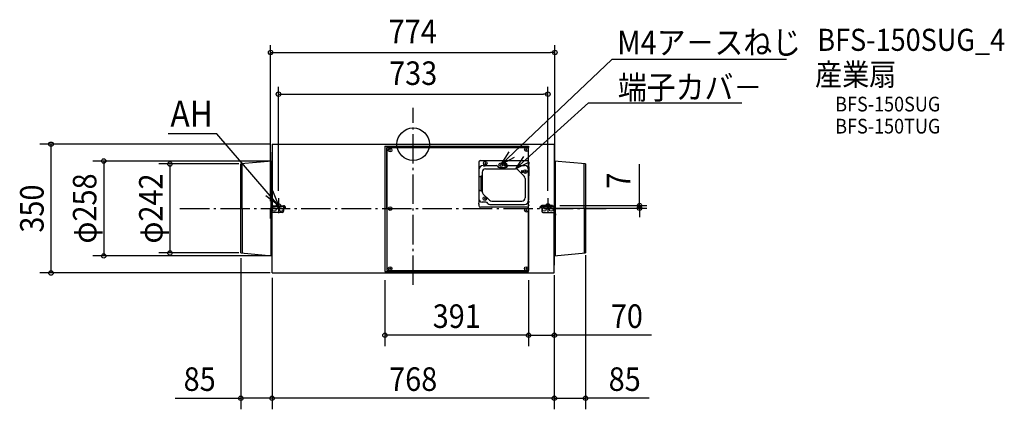
# Model space of a CAD drawing. Extents: x -1071 to 1608, y -721 to 338.
import ezdxf
from ezdxf.enums import TextEntityAlignment as Align

# ---------------------------------------------------------------- set-up
doc = ezdxf.new("R2010")
doc.units = 0
doc.header["$LTSCALE"] = 20
doc.header["$PDMODE"] = 3
doc.header["$PDSIZE"] = -2
doc.linetypes.add('DASHDOT', pattern=[5.5, 4, -0.6, 0.3, -0.6])
doc.linetypes.add('DASHED', pattern=[0.75, 0.5, -0.25])
doc.layers.get('DEFPOINTS').update_dxf_attribs({"linetype": 'CONTINUOUS'})
for name, color, linetype in [('ARRANGE', 1, 'CONTINUOUS'), ('BASIS', 6, 'DASHDOT'), ('DETAIL', 5, 'CONTINUOUS'), ('ETC', 61, 'CONTINUOUS'), ('FIX', 11, 'CONTINUOUS'), ('NOTE', 4, 'CONTINUOUS'), ('OUTLINE', 3, 'CONTINUOUS'), ('SIZE', 30, 'CONTINUOUS')]:
    doc.layers.add(name, color=color, linetype=linetype)
doc.styles.get("Standard").update_dxf_attribs({"font": 'SIMPLEX.shx', "width": 0.9, "height": 64, "bigfont": 'BIGFONT.shx'})

msp = doc.modelspace()

# ---------------------------------------------------------------- linework, layer by layer
at = {"layer": 'ARRANGE', "color": 1, "linetype": 'CONTINUOUS'}
msp.add_circle((0, 0), 44.2, dxfattribs=at)
msp.add_point((0, 0), dxfattribs=at)
at = {"layer": 'BASIS', "color": 6, "linetype": 'DASHDOT'}
for p, q in [((0, -382.3), (0, 99.1)), ((-634.7, -175), (524.7, -175))]:
    msp.add_line(p, q, dxfattribs=at)
at = {"layer": 'DEFPOINTS', "color": 30, "linetype": 'CONTINUOUS'}
for p in [(385.5, 249.5), (366.5, 136.1), (-366.5, -147), (366.5, -147), (-388, -175.1), (346.5, -174), (379, -167), (615.9, -167), (385.5, -188.4)]:
    msp.add_point(p, dxfattribs=at)
at = {"layer": 'DETAIL', "color": 5, "linetype": 'CONTINUOUS'}
for p, q in [((-384, 0), (384, 0)), ((-384, 0), (-384, -175)), ((384, 0), (384, -175)), ((-384, -328.4), (-384, -21.6)), ((-77, -5.2), (-77, -346)), ((-77, -5.2), (314, -5.2)), ((-72, -175), (-72, -9.1)), ((-72, -9.1), (-72, -343.4)), ((-72, -9.1), (314, -9.1)), ((-64.1, -14.7), (-61.3, -17.5)), ((-61.3, -14.7), (-64.1, -17.5)), ((306.5, -13.1), (309.4, -16)), ((309.4, -13.1), (306.5, -16)), ((314, -5.2), (314, -9.1)), ((314, -343.4), (314, -9.1)), ((384, -21.6), (384, -328.4)), ((-384, -45.7), (-469, -53.7)), ((-464.4, -296.1), (-465, -53.3)), ((-386.7, -303.4), (-386.3, -46)), ((-384, -303.7), (-384, -45.7)), ((178.5, -48.9), (178.5, -54.7)), ((182.9, -44.5), (309.9, -44.5)), ((194.8, -50.2), (197.6, -53)), ((197.6, -50.2), (194.8, -53)), ((250.8, -56), (250.8, -52.9)), ((314.3, -48.9), (314.3, -54.7)), ((384, -45.6), (384, -303.7)), ((469, -53.6), (384, -45.7)), ((386.7, -46), (386.3, -303.6)), ((464.4, -53.1), (465, -296)), ((469, -53.6), (469, -295.6)), ((-469, -295.7), (-469, -53.7)), ((178.5, -54.7), (178.9, -54.7)), ((178.5, -60.9), (178.5, -158.6)), ((178.5, -60.9), (178.9, -60.9)), ((178.6, -69.8), (178.6, -84.9)), ((178.9, -56.5), (178.9, -59.1)), ((188, -76), (188, -129.1)), ((190.2, -58.3), (190.6, -58.3)), ((191.5, -59.2), (190.6, -58.3)), ((191.5, -59.2), (195.5, -59.2)), ((196.4, -58.3), (195.5, -59.2)), ((196.4, -58.3), (227, -58.3)), ((196.9, -67.1), (278.8, -67.1)), ((234.5, -63.6), (251.4, -63.6)), ((237.1, -54.7), (239.7, -57.3)), ((239.7, -54.7), (237.1, -57.3)), ((253.9, -56), (247.7, -56)), ((248.6, -57.4), (253.1, -57.4)), ((251.7, -58.7), (249.9, -58.7)), ((258.9, -58.3), (302.5, -58.3)), ((302.1, -86.7), (285.1, -69.7)), ((296.7, -72), (300.6, -72)), ((296.7, -76.4), (300.6, -76.4)), ((303.7, -72.8), (306.5, -75.6)), ((306.5, -72.8), (303.7, -75.6)), ((314.3, -54.7), (313.9, -54.7)), ((313.9, -56.5), (313.9, -59.1)), ((314.3, -60.9), (313.9, -60.9)), ((314, -69.8), (314, -152.3)), ((314.3, -60.9), (314.3, -85.6)), ((181.3, -87.5), (184.9, -87.5)), ((184.9, -127.5), (184.9, -85.8)), ((184.9, -85.8), (187.6, -85.8)), ((187.6, -88.6), (184.9, -88.6)), ((187.6, -127.5), (187.6, -85.8)), ((187.6, -88), (188, -88)), ((188, -91.5), (187.6, -91.5)), ((304.7, -93), (304.7, -146.1)), ((178.6, -128.4), (178.6, -148.8)), ((181.3, -125.7), (184.9, -125.7)), ((187.6, -124.7), (184.9, -124.7)), ((187.6, -127.5), (184.9, -127.5)), ((188, -121.7), (187.6, -121.7)), ((187.6, -125.3), (188, -125.3)), ((178.5, -158.6), (178.9, -158.6)), ((178.9, -163), (178.9, -160.3)), ((198, -157.7), (187.5, -157.7)), ((207.6, -152.4), (190.6, -135.4)), ((193.7, -146.5), (196.5, -149.3)), ((196.5, -146.5), (193.7, -149.3)), ((213.8, -155), (295.8, -155)), ((314.3, -158.6), (313.9, -158.6)), ((313.9, -163), (313.9, -160.3)), ((314.3, -155.5), (314.3, -158.6)), ((-388, -201.9), (-388, -175.1)), ((-386.5, -175.1), (-386.5, -201.9)), ((-355.6, -185.6), (-384.8, -185.6)), ((-384, -350), (-384, -175)), ((-381.5, -167.1), (-352.8, -167.1)), ((-352.6, -169), (-381.5, -169)), ((-352.6, -169), (-352.6, -182)), ((-349.1, -174.1), (-347.2, -174.1)), ((-64.1, -173.6), (-61.3, -176.4)), ((-61.3, -173.6), (-64.1, -176.4)), ((178.5, -164.8), (178.5, -167)), ((178.5, -164.8), (178.9, -164.8)), ((309.9, -171.4), (182.9, -171.4)), ((208.8, -163.9), (302.5, -163.9)), ((309.4, -178), (306.5, -180.9)), ((306.5, -178), (309.4, -180.9)), ((314.3, -164.8), (313.9, -164.8)), ((314, -175), (314, -343.4)), ((314.3, -164.8), (314.3, -167)), ((346.5, -174), (344.7, -174)), ((350.1, -169), (350.1, -181.9)), ((350.1, -169), (379, -169)), ((379, -167), (350.3, -167)), ((353.1, -185.5), (382.3, -185.5)), ((384, -350), (384, -175)), ((384, -175), (384, -201.9)), ((385.5, -201.9), (385.5, -175)), ((-388, -188.5), (-389.5, -188.9)), ((-389.5, -188.9), (-389.5, -193.2)), ((-389.5, -193.2), (-388, -193.9)), ((-386.5, -195.8), (-388, -195.8)), ((-386.5, -201.9), (-388, -201.9)), ((384, -195.8), (385.5, -195.8)), ((384, -201.9), (385.5, -201.9)), ((385.5, -188.4), (387, -188.8)), ((387, -193.1), (385.5, -193.8)), ((387, -188.8), (387, -193.1)), ((-469, -295.7), (-384, -303.7)), ((384, -303.7), (469, -295.6)), ((-77, -346), (314, -346)), ((-72, -343.4), (314, -343.4)), ((-64.1, -336.4), (-61.3, -339.3)), ((-61.3, -336.4), (-64.1, -339.3)), ((306.2, -336.4), (309, -339.3)), ((309, -336.4), (306.2, -339.3)), ((314, -346), (314, -343.4)), ((-384, -350), (384, -350))]:
    msp.add_line(p, q, dxfattribs=at)
at = {"layer": 'DETAIL', "color": 5, "linetype": 'DASHED'}
for p, q in [((178.3, -93.6), (178.5, -93.6)), ((314, -142.3), (314, -134.3))]:
    msp.add_line(p, q, dxfattribs=at)
at = {"layer": 'DETAIL', "color": 5, "linetype": 'CONTINUOUS'}
for centre, radius in [((-62.7, -16.1), 5), ((308, -14.5), 5), ((196.2, -51.6), 5), ((238.4, -56), 5), ((250.8, -56), 4.44), ((305.1, -74.2), 5), ((195.1, -147.9), 5), ((-378.2, -177.2), 5), ((-378.2, -177.2), 5), ((-358.9, -177.5), 5), ((-62.7, -175), 5), ((308, -179.4), 5), ((356.4, -177.4), 5), ((356.4, -177.4), 5), ((375.7, -177.1), 5), ((-62.7, -337.9), 5), ((307.6, -337.9), 5)]:
    msp.add_circle(centre, radius, dxfattribs=at)
for centre, radius, start, end in [((182.9, -48.9), 4.44, 90, 180), ((309.9, -48.9), 4.44, 0, 90), ((190.2, -69.8), 11.5, 90, 180), ((178.9, -55.6), 0.888, 270, 90), ((178.9, -60), 0.888, 270, 90), ((196.9, -76), 8.88, 90, 180), ((227, -60.9), 2.66, 19.4712, 90), ((234.5, -58.3), 5.33, 199.4712, 270), ((251.4, -58.3), 5.33, 270, 340.5288), ((258.9, -60.9), 2.66, 90, 160.5288), ((278.8, -76), 8.88, 45, 90), ((296.7, -74.2), 2.22, 90, 270), ((302.5, -69.8), 11.5, 0, 90), ((313.9, -55.6), 0.888, 90, 270), ((313.9, -60), 0.888, 90, 270), ((181.3, -84.9), 2.66, 180, 270), ((187.6, -91.1), 2.66, 107.481, 180), ((295.8, -93), 8.88, 0, 45), ((181.3, -128.4), 2.66, 90, 180), ((187.6, -122.2), 2.66, 180, 252.519), ((196.9, -129.1), 8.88, 180, 225), ((187.5, -148.8), 8.88, 180, 270), ((178.9, -159.5), 0.888, 270, 90), ((196.5, -141.3), 1.78, 225, 265.1428), ((196, -147.9), 4.79, 4.8572, 85.1428), ((198, -163.9), 6.21, 30, 90), ((202.5, -147.3), 1.78, 184.8572, 225), ((213.8, -146.1), 8.88, 225, 270), ((295.8, -146.1), 8.88, 270, 0), ((302.5, -152.3), 11.5, 270, 0), ((313.9, -159.5), 0.888, 90, 270), ((312.5, -155.5), 1.78, 0, 42.7713), ((313.4, -152.8), 0.888, 0, 49.4584), ((-380.4, -174.7), 7.6, 97.717, 183.2995), ((-380.7, -174.8), 5.82, 97.9831, 182.8513), ((-381.5, -181.5), 5.25, 196.308, 231.0692), ((-356, -182.2), 3.41, 277.3022, 3.8308), ((-353.8, -173.6), 6.57, 355.589, 81.1911), ((-354.2, -173.9), 5.15, 357.9649, 72.2879), ((182.9, -167), 4.44, 180, 270), ((178.9, -163.9), 0.888, 270, 90), ((208.8, -157.7), 6.21, 210, 270), ((309.9, -167), 4.44, 270, 0), ((313.9, -163.9), 0.888, 90, 270), ((351.3, -173.5), 6.57, 98.8089, 184.411), ((351.7, -173.9), 5.15, 107.7121, 182.0351), ((353.5, -182.2), 3.41, 176.1692, 262.6978), ((377.9, -174.6), 7.6, 356.7005, 82.283), ((378.2, -174.7), 5.82, 357.1487, 82.0169), ((379, -181.4), 5.25, 308.9308, 343.692)]:
    msp.add_arc(centre, radius, start, end, dxfattribs=at)
at = {"layer": 'DETAIL', "color": 5, "linetype": 'DASHED'}
msp.add_arc((213.9, -171.1), 0.888, 292.2, 338.1868, dxfattribs=at)
at = {"layer": 'FIX', "color": 11, "linetype": 'CONTINUOUS'}
for centre in [(-366.5, -167), (366.5, -167)]:
    msp.add_circle(centre, 5.5, dxfattribs=at)
at = {"layer": 'NOTE', "color": 4, "linetype": 'CONTINUOUS'}
for p, q in [((239.7, -54.7), (540.4, 230.5)), ((1016, 230.5), (540.4, 230.5)), ((278.8, -67.1), (477.4, 112.3)), ((477.4, 112.3), (893.9, 112.3)), ((-534.5, 28.3), (-666.9, 28.3)), ((-366.5, -167), (-534.5, 28.3)), ((239.7, -54.7), (261, -20.8)), ((275.1, -36), (239.7, -54.7)), ((300.3, -33.4), (278.8, -67.1)), ((278.8, -67.1), (314.3, -48.6)), ((-383.2, -126.1), (-366.5, -167)), ((-366.5, -167), (-401.4, -139.9)), ((-366.5, -147), (-366.5, -187)), ((366.5, -147), (366.5, -187))]:
    msp.add_line(p, q, dxfattribs=at)
at = {"layer": 'OUTLINE', "color": 3, "linetype": 'CONTINUOUS'}
for p, q in [((-384, 0), (384, 0)), ((-384, 0), (-384, -175)), ((384, 0), (384, -175)), ((-384, -328.4), (-384, -21.6)), ((384, -21.6), (384, -328.4)), ((-384, -303.7), (-384, -45.7)), ((384, -45.6), (384, -303.7)), ((-384, -350), (-384, -175)), ((384, -350), (384, -175)), ((384, -175), (384, -201.9)), ((-384, -350), (384, -350))]:
    msp.add_line(p, q, dxfattribs=at)
at = {"layer": 'SIZE', "color": 30, "linetype": 'CONTINUOUS'}
for p, q in [((-388, -155.1), (-388, 269.5)), ((385.5, -168.4), (385.5, 269.5)), ((-388, 249.5), (-376, 249.5)), ((-376, 249.5), (373.5, 249.5)), ((385.5, 249.5), (373.5, 249.5)), ((-366.5, -127), (-366.5, 156.1)), ((-366.5, 136.1), (-354.5, 136.1)), ((-354.5, 136.1), (354.5, 136.1)), ((366.5, 136.1), (354.5, 136.1)), ((366.5, -127), (366.5, 156.1)), ((-389, 0), (-1015.6, 0)), ((-985.6, -2), (-985.6, -348)), ((-389, -45.7), (-872, -45.7)), ((-842, -47.7), (-842, -301.7)), ((-474, -53.7), (-692, -53.7)), ((-662, -55.7), (-662, -293.7)), ((615.9, -155), (615.9, -54.6)), ((615.9, -167), (615.9, -155)), ((366.5, -174), (635.9, -174)), ((399, -167), (635.9, -167)), ((615.9, -174), (615.9, -167)), ((615.9, -174), (615.9, -186)), ((615.9, -186), (615.9, -198)), ((-389, -303.7), (-872, -303.7)), ((-474, -295.7), (-692, -295.7)), ((-469, -309.9), (-469, -720.6)), ((469, -301.3), (469, -720.6)), ((-389, -350), (-1015.6, -350)), ((-384, -363.5), (-384, -720.6)), ((-384, -363.5), (-384, -720.6)), ((-77, -370), (-77, -549.4)), ((314, -370), (314, -549.4)), ((314, -370), (314, -549.4)), ((384, -355.7), (384, -720.6)), ((384, -355.7), (384, -720.6)), ((384, -370), (384, -549.4)), ((312, -519.4), (-75, -519.4)), ((316, -519.4), (382, -519.4)), ((648.1, -519.4), (384, -519.4)), ((-647.6, -690.6), (-469, -690.6)), ((-386, -690.6), (-467, -690.6)), ((382, -690.6), (-382, -690.6)), ((386, -690.6), (467, -690.6)), ((642.1, -690.6), (469, -690.6))]:
    msp.add_line(p, q, dxfattribs=at)
for centre in [(-388, 249.5), (385.5, 249.5), (-366.5, 136.1), (366.5, 136.1), (-985.6, 0), (-842, -45.7), (-662, -53.7), (615.9, -167), (615.9, -174), (-662, -295.7), (-842, -303.7), (-985.6, -350), (-77, -519.4), (314, -519.4), (314, -519.4), (384, -519.4), (-469, -690.6), (-384, -690.6), (-384, -690.6), (384, -690.6), (384, -690.6), (469, -690.6)]:
    msp.add_circle(centre, 6, dxfattribs=at)

# ---------------------------------------------------------------- texts
at = {"layer": 'ETC', "color": 61, "linetype": 'CONTINUOUS', "width": 0.9}
for s, height, p in [('BFS-150SUG_4', 60, (1099.7, 253.8)), ('産業扇', 60, (1093.6, 159.6)), ('BFS-150SUG', 40, (1148.3, 89.1)), ('BFS-150TUG', 40, (1148.3, 29.1))]:
    msp.add_text(s, height=height, dxfattribs=at).set_placement(p)
at = {"layer": 'NOTE', "color": 4, "linetype": 'CONTINUOUS', "width": 0.9}
for s, height, p in [('M4ア－スねじ', 64, (555.1, 244.7)), ('端子カバ－', 64, (556.9, 122.7)), ('AH', 70.74, (-660.8, 47.3))]:
    msp.add_text(s, height=height, dxfattribs=at).set_placement(p)
at = {"layer": 'SIZE', "color": 30, "linetype": 'CONTINUOUS', "width": 0.9}
for s, p in [('774', (-1.3, 274.5)), ('733', (0, 161.1)), ('391', (118.5, -499.4)), ('70', (581.4, -499.4)), ('85', (-581, -670.6)), ('768', (0, -670.6)), ('85', (575.5, -670.6))]:
    msp.add_text(s, height=64, dxfattribs=at).set_placement(p, align=Align.CENTER)
for s, p in [('φ258', (-862, -174.7)), ('φ242', (-682, -174.7)), ('7', (590.9, -98.8)), ('350', (-1005.6, -175))]:
    msp.add_text(s, height=64, rotation=90, dxfattribs=at).set_placement(p, align=Align.CENTER)

doc.saveas('drawing.dxf')
